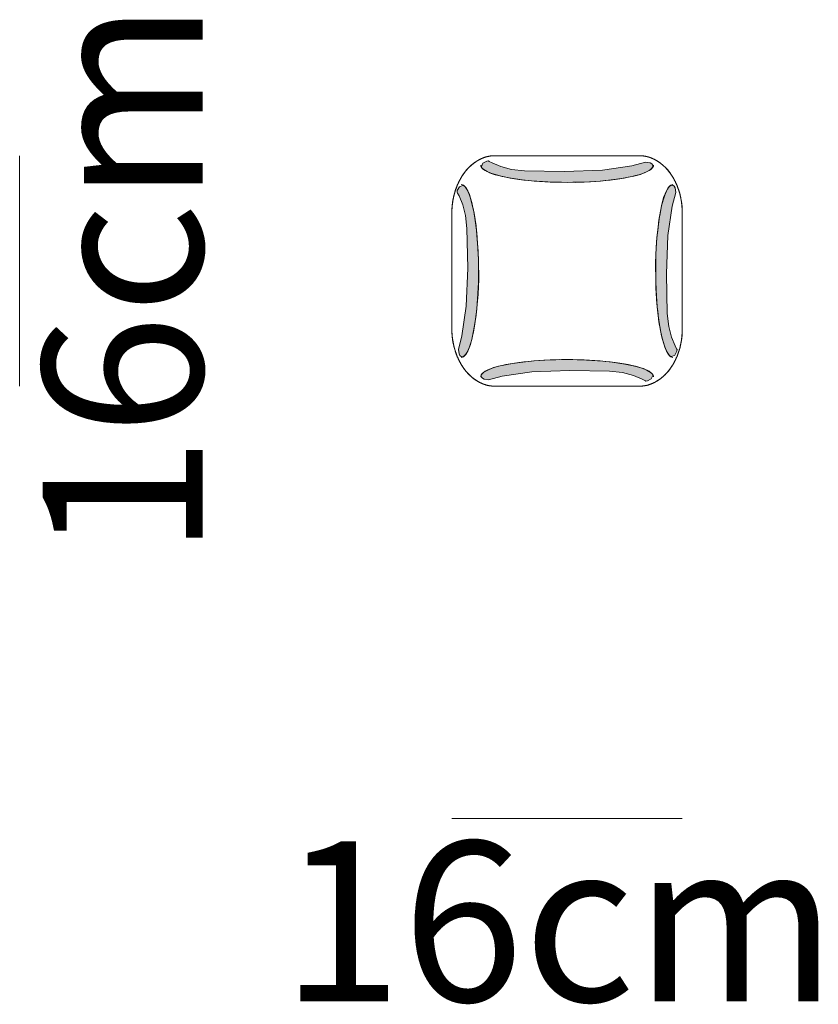
# Model space of a CAD drawing. Units: inches. Extents: x 651 to 1162, y 5 to 838.
# Drawn here: x 1073 to 1089, y 354 to 374 of the extents above; entities that cross this region are included whole.
import ezdxf

# ---------------------------------------------------------------- set-up
doc = ezdxf.new("R2010")
doc.units = ezdxf.units.IN
doc.header["$MEASUREMENT"] = 0
doc.layers.add('Nessuna', color=7, linetype='Continuous')

# ---------------------------------------------------------------- blocks, each defined once
blk = doc.blocks.new('block 1856')
at = {"layer": 'Nessuna', "lineweight": 0}
blk.add_lwpolyline([(1085.227, 370.872), (1085.231, 370.872), (1085.237, 370.872), (1085.242, 370.872), (1085.248, 370.872), (1085.253, 370.872), (1085.259, 370.871), (1085.264, 370.871), (1085.27, 370.871), (1085.274, 370.87), (1085.28, 370.87), (1085.285, 370.869), (1085.291, 370.869), (1085.296, 370.868), (1085.302, 370.868), (1085.307, 370.867), (1085.312, 370.866), (1085.317, 370.866), (1085.323, 370.865), (1085.328, 370.864), (1085.334, 370.863), (1085.339, 370.862), (1085.345, 370.861), (1085.35, 370.86), (1085.355, 370.859), (1085.36, 370.858), (1085.366, 370.857), (1085.371, 370.856), (1085.377, 370.854), (1085.382, 370.854), (1085.388, 370.853), (1085.393, 370.851), (1085.398, 370.85), (1085.403, 370.849), (1085.408, 370.847), (1085.414, 370.846), (1085.419, 370.844), (1085.424, 370.842), (1085.43, 370.841), (1085.435, 370.839), (1085.44, 370.837), (1085.445, 370.835), (1085.45, 370.833), (1085.456, 370.832), (1085.461, 370.83), (1085.466, 370.828), (1085.472, 370.826), (1085.477, 370.824), (1085.481, 370.821), (1085.487, 370.819), (1085.492, 370.817), (1085.497, 370.815), (1085.502, 370.812), (1085.508, 370.811), (1085.513, 370.809), (1085.518, 370.806), (1085.522, 370.804), (1085.527, 370.801), (1085.533, 370.799), (1085.538, 370.796), (1085.543, 370.794), (1085.548, 370.791), (1085.553, 370.788), (1085.559, 370.785), (1085.563, 370.783), (1085.568, 370.78), (1085.573, 370.777), (1085.578, 370.774), (1085.583, 370.771), (1085.588, 370.769), (1085.593, 370.766), (1085.598, 370.763), (1085.603, 370.76), (1085.607, 370.757), (1085.612, 370.753), (1085.617, 370.75), (1085.622, 370.747), (1085.627, 370.743), (1085.632, 370.74), (1085.637, 370.737), (1085.642, 370.733), (1085.646, 370.73), (1085.65, 370.727), (1085.655, 370.724), (1085.66, 370.72), (1085.665, 370.716), (1085.67, 370.713), (1085.674, 370.709), (1085.679, 370.705), (1085.684, 370.701), (1085.688, 370.697), (1085.692, 370.694), (1085.697, 370.69), (1085.702, 370.687), (1085.706, 370.683), (1085.711, 370.679), (1085.715, 370.675), (1085.72, 370.67), (1085.725, 370.666), (1085.729, 370.662), (1085.733, 370.658), (1085.737, 370.654), (1085.742, 370.649), (1085.746, 370.646), (1085.751, 370.642), (1085.755, 370.637), (1085.76, 370.633), (1085.764, 370.628), (1085.768, 370.624), (1085.772, 370.619), (1085.776, 370.615), (1085.78, 370.61), (1085.785, 370.605), (1085.789, 370.602), (1085.793, 370.597), (1085.797, 370.592), (1085.801, 370.587), (1085.806, 370.582), (1085.81, 370.578), (1085.813, 370.573), (1085.817, 370.568), (1085.821, 370.563), (1085.825, 370.559), (1085.829, 370.554), (1085.833, 370.549), (1085.837, 370.544), (1085.841, 370.538), (1085.845, 370.533), (1085.849, 370.528), (1085.853, 370.523), (1085.856, 370.519), (1085.86, 370.513), (1085.863, 370.508), (1085.867, 370.503), (1085.871, 370.497), (1085.875, 370.492), (1085.879, 370.486), (1085.882, 370.481), (1085.886, 370.476), (1085.89, 370.471), (1085.893, 370.465), (1085.896, 370.46), (1085.9, 370.454), (1085.903, 370.448), (1085.906, 370.443), (1085.91, 370.438), (1085.914, 370.432), (1085.917, 370.426), (1085.92, 370.421), (1085.924, 370.415), (1085.927, 370.409), (1085.93, 370.403), (1085.934, 370.397), (1085.937, 370.392), (1085.939, 370.386), (1085.943, 370.38), (1085.946, 370.374), (1085.949, 370.368), (1085.952, 370.362), (1085.955, 370.356), (1085.958, 370.351), (1085.961, 370.345), (1085.964, 370.339), (1085.967, 370.332), (1085.97, 370.326), (1085.973, 370.32), (1085.976, 370.314), (1085.979, 370.308), (1085.981, 370.302), (1085.984, 370.296), (1085.986, 370.289), (1085.989, 370.283), (1085.992, 370.277), (1085.995, 370.271), (1085.998, 370.265), (1086, 370.258), (1086.003, 370.252), (1086.005, 370.245), (1086.008, 370.239), (1086.01, 370.232), (1086.013, 370.226), (1086.015, 370.22), (1086.018, 370.213), (1086.02, 370.207), (1086.022, 370.2), (1086.024, 370.193), (1086.026, 370.188), (1086.029, 370.181), (1086.031, 370.174), (1086.033, 370.167), (1086.035, 370.161), (1086.037, 370.154), (1086.039, 370.147), (1086.042, 370.141), (1086.044, 370.134), (1086.046, 370.127), (1086.048, 370.121), (1086.05, 370.114), (1086.052, 370.107), (1086.054, 370.101), (1086.055, 370.094), (1086.057, 370.087), (1086.059, 370.08), (1086.061, 370.073), (1086.062, 370.066), (1086.063, 370.06), (1086.065, 370.053), (1086.067, 370.046), (1086.068, 370.039), (1086.07, 370.032), (1086.072, 370.025), (1086.073, 370.019), (1086.074, 370.012), (1086.076, 370.004), (1086.077, 369.997), (1086.079, 369.99), (1086.08, 369.983), (1086.082, 369.977), (1086.083, 369.97), (1086.084, 369.963), (1086.085, 369.955), (1086.086, 369.948), (1086.088, 369.941), (1086.089, 369.935), (1086.09, 369.928), (1086.091, 369.92), (1086.092, 369.913), (1086.093, 369.906), (1086.094, 369.898), (1086.095, 369.892), (1086.096, 369.885), (1086.097, 369.878), (1086.097, 369.87), (1086.098, 369.863), (1086.099, 369.856), (1086.1, 369.849), (1086.1, 369.842), (1086.101, 369.835), (1086.102, 369.827), (1086.102, 369.82), (1086.103, 369.813), (1086.103, 369.806), (1086.104, 369.799), (1086.104, 369.792), (1086.104, 369.784), (1086.104, 369.777), (1086.105, 369.771), (1086.105, 369.763), (1086.105, 369.756), (1086.105, 369.749), (1086.106, 369.741), (1086.106, 369.734), (1086.106, 369.727), (1086.106, 369.72), (1086.106, 369.713), (1086.106, 369.705), (1086.106, 369.698), (1086.106, 367.351), (1086.106, 367.343), (1086.106, 367.336), (1086.106, 367.328), (1086.106, 367.321), (1086.106, 367.314), (1086.106, 367.307), (1086.105, 367.3), (1086.105, 367.293), (1086.105, 367.285), (1086.105, 367.278), (1086.104, 367.271), (1086.104, 367.264), (1086.104, 367.257), (1086.104, 367.249), (1086.103, 367.242), (1086.103, 367.235), (1086.102, 367.228), (1086.102, 367.221), (1086.101, 367.214), (1086.1, 367.206), (1086.1, 367.199), (1086.099, 367.192), (1086.098, 367.185), (1086.097, 367.178), (1086.097, 367.171), (1086.096, 367.164), (1086.095, 367.156), (1086.094, 367.149), (1086.093, 367.143), (1086.092, 367.135), (1086.091, 367.128), (1086.09, 367.121), (1086.089, 367.114), (1086.088, 367.107), (1086.086, 367.1), (1086.085, 367.093), (1086.084, 367.086), (1086.083, 367.079), (1086.082, 367.072), (1086.08, 367.064), (1086.079, 367.058), (1086.077, 367.051), (1086.076, 367.044), (1086.074, 367.037), (1086.073, 367.03), (1086.072, 367.023), (1086.07, 367.017), (1086.068, 367.01), (1086.067, 367.003), (1086.065, 366.996), (1086.063, 366.988), (1086.062, 366.981), (1086.061, 366.975), (1086.059, 366.968), (1086.057, 366.961), (1086.055, 366.955), (1086.054, 366.948), (1086.052, 366.941), (1086.05, 366.935), (1086.048, 366.928), (1086.046, 366.921), (1086.044, 366.914), (1086.042, 366.907), (1086.039, 366.9), (1086.037, 366.895), (1086.035, 366.888), (1086.033, 366.881), (1086.031, 366.874), (1086.029, 366.868), (1086.026, 366.861), (1086.024, 366.854), (1086.022, 366.849), (1086.02, 366.842), (1086.018, 366.835), (1086.015, 366.829), (1086.013, 366.822), (1086.01, 366.815), (1086.008, 366.81), (1086.005, 366.803), (1086.003, 366.797), (1086, 366.79), (1085.998, 366.784), (1085.995, 366.777), (1085.992, 366.771), (1085.989, 366.766), (1085.986, 366.759), (1085.984, 366.753), (1085.981, 366.746), (1085.979, 366.74), (1085.976, 366.734), (1085.973, 366.729), (1085.97, 366.722), (1085.967, 366.716), (1085.964, 366.71), (1085.961, 366.704), (1085.958, 366.698), (1085.955, 366.692), (1085.952, 366.686), (1085.949, 366.68), (1085.946, 366.674), (1085.943, 366.668), (1085.939, 366.662), (1085.937, 366.656), (1085.934, 366.65), (1085.93, 366.645), (1085.927, 366.64), (1085.924, 366.634), (1085.92, 366.628), (1085.917, 366.622), (1085.914, 366.616), (1085.91, 366.611), (1085.906, 366.605), (1085.903, 366.6), (1085.9, 366.595), (1085.896, 366.589), (1085.893, 366.583), (1085.89, 366.578), (1085.886, 366.572), (1085.882, 366.567), (1085.879, 366.562), (1085.875, 366.557), (1085.871, 366.551), (1085.867, 366.546), (1085.863, 366.541), (1085.86, 366.535), (1085.856, 366.53), (1085.853, 366.525), (1085.849, 366.52), (1085.845, 366.515), (1085.841, 366.51), (1085.837, 366.505), (1085.833, 366.5), (1085.829, 366.495), (1085.825, 366.49), (1085.821, 366.485), (1085.817, 366.48), (1085.813, 366.476), (1085.81, 366.471), (1085.806, 366.466), (1085.801, 366.461), (1085.797, 366.456), (1085.793, 366.452), (1085.789, 366.447), (1085.785, 366.442), (1085.78, 366.438), (1085.776, 366.434), (1085.772, 366.429), (1085.768, 366.425), (1085.764, 366.42), (1085.76, 366.416), (1085.755, 366.411), (1085.751, 366.407), (1085.746, 366.403), (1085.742, 366.398), (1085.737, 366.395), (1085.733, 366.391), (1085.729, 366.386), (1085.725, 366.382), (1085.72, 366.378), (1085.715, 366.374), (1085.711, 366.37), (1085.706, 366.366), (1085.702, 366.362), (1085.697, 366.358), (1085.692, 366.354), (1085.688, 366.351), (1085.684, 366.347), (1085.679, 366.343), (1085.674, 366.34), (1085.67, 366.336), (1085.665, 366.332), (1085.66, 366.329), (1085.655, 366.325), (1085.65, 366.321), (1085.646, 366.318), (1085.642, 366.314), (1085.637, 366.312), (1085.632, 366.308), (1085.627, 366.305), (1085.622, 366.302), (1085.617, 366.298), (1085.612, 366.295), (1085.607, 366.292), (1085.603, 366.289), (1085.598, 366.286), (1085.593, 366.283), (1085.588, 366.279), (1085.583, 366.277), (1085.578, 366.274), (1085.573, 366.271), (1085.568, 366.269), (1085.563, 366.266), (1085.559, 366.263), (1085.553, 366.26), (1085.548, 366.258), (1085.543, 366.255), (1085.538, 366.252), (1085.533, 366.25), (1085.527, 366.247), (1085.522, 366.245), (1085.518, 366.242), (1085.513, 366.24), (1085.508, 366.237), (1085.502, 366.235), (1085.497, 366.233), (1085.492, 366.23), (1085.487, 366.229), (1085.481, 366.227), (1085.477, 366.225), (1085.472, 366.223), (1085.466, 366.221), (1085.461, 366.219), (1085.456, 366.217), (1085.45, 366.215), (1085.445, 366.213), (1085.44, 366.211), (1085.435, 366.21), (1085.43, 366.208), (1085.424, 366.206), (1085.419, 366.205), (1085.414, 366.203), (1085.408, 366.201), (1085.403, 366.2), (1085.398, 366.198), (1085.393, 366.197), (1085.388, 366.196), (1085.382, 366.194), (1085.377, 366.193), (1085.371, 366.192), (1085.366, 366.191), (1085.36, 366.189), (1085.355, 366.188), (1085.35, 366.188), (1085.345, 366.187), (1085.339, 366.186), (1085.334, 366.185), (1085.328, 366.185), (1085.323, 366.184), (1085.317, 366.183), (1085.312, 366.182), (1085.307, 366.181), (1085.302, 366.181), (1085.296, 366.18), (1085.291, 366.18), (1085.285, 366.179), (1085.28, 366.179), (1085.274, 366.178), (1085.27, 366.178), (1085.264, 366.177), (1085.259, 366.177), (1085.253, 366.177), (1085.248, 366.177), (1085.242, 366.177), (1085.237, 366.176), (1085.231, 366.176), (1085.227, 366.176), (1082.291, 366.176), (1082.285, 366.176), (1082.28, 366.176), (1082.275, 366.177), (1082.27, 366.177), (1082.264, 366.177), (1082.259, 366.177), (1082.253, 366.177), (1082.248, 366.178), (1082.242, 366.178), (1082.237, 366.179), (1082.231, 366.179), (1082.227, 366.18), (1082.221, 366.18), (1082.216, 366.181), (1082.21, 366.181), (1082.205, 366.182), (1082.199, 366.183), (1082.194, 366.184), (1082.188, 366.185), (1082.184, 366.185), (1082.178, 366.186), (1082.173, 366.187), (1082.167, 366.188), (1082.162, 366.188), (1082.156, 366.189), (1082.151, 366.191), (1082.146, 366.192), (1082.141, 366.193), (1082.135, 366.194), (1082.13, 366.196), (1082.125, 366.197), (1082.119, 366.198), (1082.114, 366.2), (1082.108, 366.201), (1082.104, 366.203), (1082.098, 366.205), (1082.093, 366.206), (1082.088, 366.208), (1082.082, 366.21), (1082.077, 366.211), (1082.072, 366.213), (1082.066, 366.215), (1082.062, 366.217), (1082.057, 366.219), (1082.051, 366.221), (1082.046, 366.223), (1082.041, 366.225), (1082.035, 366.227), (1082.03, 366.229), (1082.025, 366.23), (1082.02, 366.233), (1082.015, 366.235), (1082.01, 366.237), (1082.005, 366.24), (1082, 366.242), (1081.994, 366.245), (1081.989, 366.247), (1081.984, 366.25), (1081.979, 366.252), (1081.975, 366.255), (1081.969, 366.258), (1081.964, 366.26), (1081.959, 366.263), (1081.954, 366.266), (1081.949, 366.269), (1081.944, 366.271), (1081.939, 366.274), (1081.935, 366.277), (1081.93, 366.279), (1081.925, 366.283), (1081.92, 366.286), (1081.914, 366.289), (1081.91, 366.292), (1081.905, 366.295), (1081.9, 366.298), (1081.896, 366.302), (1081.891, 366.305), (1081.886, 366.308), (1081.881, 366.312), (1081.876, 366.314), (1081.871, 366.318), (1081.866, 366.321), (1081.861, 366.325), (1081.857, 366.329), (1081.853, 366.332), (1081.848, 366.336), (1081.843, 366.34), (1081.838, 366.343), (1081.834, 366.347), (1081.829, 366.351), (1081.824, 366.354), (1081.82, 366.358), (1081.815, 366.362), (1081.811, 366.366), (1081.807, 366.37), (1081.802, 366.374), (1081.797, 366.378), (1081.793, 366.382), (1081.788, 366.386), (1081.784, 366.391), (1081.779, 366.395), (1081.775, 366.398), (1081.771, 366.403), (1081.767, 366.407), (1081.762, 366.411), (1081.758, 366.416), (1081.754, 366.42), (1081.749, 366.425), (1081.745, 366.429), (1081.741, 366.434), (1081.736, 366.438), (1081.732, 366.442), (1081.729, 366.447), (1081.725, 366.452), (1081.72, 366.456), (1081.716, 366.461), (1081.712, 366.466), (1081.708, 366.471), (1081.704, 366.476), (1081.699, 366.48), (1081.695, 366.485), (1081.691, 366.49), (1081.688, 366.495), (1081.684, 366.5), (1081.68, 366.505), (1081.676, 366.51), (1081.672, 366.515), (1081.668, 366.52), (1081.665, 366.525), (1081.661, 366.53), (1081.657, 366.535), (1081.653, 366.541), (1081.649, 366.546), (1081.646, 366.551), (1081.643, 366.557), (1081.639, 366.562), (1081.635, 366.567), (1081.632, 366.572), (1081.628, 366.578), (1081.624, 366.583), (1081.621, 366.589), (1081.617, 366.595), (1081.614, 366.6), (1081.61, 366.605), (1081.607, 366.611), (1081.604, 366.616), (1081.601, 366.622), (1081.597, 366.628), (1081.594, 366.634), (1081.59, 366.64), (1081.587, 366.645), (1081.584, 366.65), (1081.58, 366.656), (1081.577, 366.662), (1081.574, 366.668), (1081.571, 366.674), (1081.568, 366.68), (1081.564, 366.686), (1081.562, 366.692), (1081.559, 366.698), (1081.556, 366.704), (1081.553, 366.71), (1081.55, 366.716), (1081.547, 366.722), (1081.544, 366.729), (1081.541, 366.734), (1081.539, 366.74), (1081.536, 366.746), (1081.533, 366.753), (1081.53, 366.759), (1081.527, 366.766), (1081.525, 366.771), (1081.522, 366.777), (1081.52, 366.784), (1081.518, 366.79), (1081.515, 366.797), (1081.512, 366.803), (1081.51, 366.81), (1081.507, 366.815), (1081.505, 366.822), (1081.502, 366.829), (1081.5, 366.835), (1081.497, 366.842), (1081.495, 366.849), (1081.493, 366.854), (1081.49, 366.861), (1081.488, 366.868), (1081.486, 366.874), (1081.484, 366.881), (1081.481, 366.888), (1081.479, 366.895), (1081.478, 366.9), (1081.476, 366.907), (1081.474, 366.914), (1081.472, 366.921), (1081.47, 366.928), (1081.468, 366.935), (1081.466, 366.941), (1081.464, 366.948), (1081.462, 366.955), (1081.46, 366.961), (1081.459, 366.968), (1081.457, 366.975), (1081.455, 366.981), (1081.453, 366.988), (1081.451, 366.996), (1081.45, 367.003), (1081.448, 367.01), (1081.447, 367.017), (1081.445, 367.023), (1081.443, 367.03), (1081.442, 367.037), (1081.441, 367.044), (1081.439, 367.051), (1081.438, 367.058), (1081.437, 367.064), (1081.436, 367.072), (1081.435, 367.079), (1081.434, 367.086), (1081.432, 367.093), (1081.431, 367.1), (1081.43, 367.107), (1081.429, 367.114), (1081.428, 367.121), (1081.427, 367.128), (1081.426, 367.135), (1081.425, 367.143), (1081.424, 367.149), (1081.423, 367.156), (1081.422, 367.164), (1081.421, 367.171), (1081.42, 367.178), (1081.419, 367.185), (1081.419, 367.192), (1081.418, 367.199), (1081.417, 367.206), (1081.416, 367.214), (1081.416, 367.221), (1081.415, 367.228), (1081.415, 367.235), (1081.414, 367.242), (1081.414, 367.249), (1081.413, 367.257), (1081.413, 367.264), (1081.412, 367.271), (1081.412, 367.278), (1081.412, 367.285), (1081.412, 367.293), (1081.411, 367.3), (1081.411, 367.307), (1081.411, 367.314), (1081.411, 367.321), (1081.41, 367.328), (1081.41, 367.336), (1081.41, 367.343), (1081.41, 367.351), (1081.41, 369.698), (1081.41, 369.705), (1081.41, 369.713), (1081.41, 369.72), (1081.411, 369.727), (1081.411, 369.734), (1081.411, 369.741), (1081.411, 369.749), (1081.412, 369.756), (1081.412, 369.763), (1081.412, 369.771), (1081.412, 369.777), (1081.413, 369.784), (1081.413, 369.792), (1081.414, 369.799), (1081.414, 369.806), (1081.415, 369.813), (1081.415, 369.82), (1081.416, 369.827), (1081.416, 369.835), (1081.417, 369.842), (1081.418, 369.849), (1081.419, 369.856), (1081.419, 369.863), (1081.42, 369.87), (1081.421, 369.878), (1081.422, 369.885), (1081.423, 369.892), (1081.424, 369.898), (1081.425, 369.906), (1081.426, 369.913), (1081.427, 369.92), (1081.428, 369.928), (1081.429, 369.935), (1081.43, 369.941), (1081.431, 369.948), (1081.432, 369.955), (1081.434, 369.963), (1081.435, 369.97), (1081.436, 369.977), (1081.437, 369.983), (1081.438, 369.99), (1081.439, 369.997), (1081.441, 370.004), (1081.442, 370.012), (1081.443, 370.019), (1081.445, 370.025), (1081.447, 370.032), (1081.448, 370.039), (1081.45, 370.046), (1081.451, 370.053), (1081.453, 370.06), (1081.455, 370.066), (1081.457, 370.073), (1081.459, 370.08), (1081.46, 370.087), (1081.462, 370.094), (1081.464, 370.101), (1081.466, 370.107), (1081.468, 370.114), (1081.47, 370.121), (1081.472, 370.127), (1081.474, 370.134), (1081.476, 370.141), (1081.478, 370.147), (1081.479, 370.154), (1081.481, 370.161), (1081.484, 370.167), (1081.486, 370.174), (1081.488, 370.181), (1081.49, 370.188), (1081.493, 370.193), (1081.495, 370.2), (1081.497, 370.207), (1081.5, 370.213), (1081.502, 370.22), (1081.505, 370.226), (1081.507, 370.232), (1081.51, 370.239), (1081.512, 370.245), (1081.515, 370.252), (1081.518, 370.258), (1081.52, 370.265), (1081.522, 370.271), (1081.525, 370.277), (1081.527, 370.283), (1081.53, 370.289), (1081.533, 370.296), (1081.536, 370.302), (1081.539, 370.308), (1081.541, 370.314), (1081.544, 370.32), (1081.547, 370.326), (1081.55, 370.332), (1081.553, 370.339), (1081.556, 370.345), (1081.559, 370.351), (1081.562, 370.356), (1081.564, 370.362), (1081.568, 370.368), (1081.571, 370.374), (1081.574, 370.38), (1081.577, 370.386), (1081.58, 370.392), (1081.584, 370.397), (1081.587, 370.403), (1081.59, 370.409), (1081.594, 370.415), (1081.597, 370.421), (1081.601, 370.426), (1081.604, 370.432), (1081.607, 370.438), (1081.61, 370.443), (1081.614, 370.448), (1081.617, 370.454), (1081.621, 370.46), (1081.624, 370.465), (1081.628, 370.471), (1081.632, 370.476), (1081.635, 370.481), (1081.639, 370.486), (1081.643, 370.492), (1081.646, 370.497), (1081.649, 370.503), (1081.653, 370.508), (1081.657, 370.513), (1081.661, 370.519), (1081.665, 370.523), (1081.668, 370.528), (1081.672, 370.533), (1081.676, 370.538), (1081.68, 370.544), (1081.684, 370.549), (1081.688, 370.554), (1081.691, 370.559), (1081.695, 370.563), (1081.699, 370.568), (1081.704, 370.573), (1081.708, 370.578), (1081.712, 370.582), (1081.716, 370.587), (1081.72, 370.592), (1081.725, 370.597), (1081.729, 370.602), (1081.732, 370.605), (1081.736, 370.61), (1081.741, 370.615), (1081.745, 370.619), (1081.749, 370.624), (1081.754, 370.628), (1081.758, 370.633), (1081.762, 370.637), (1081.767, 370.642), (1081.771, 370.646), (1081.775, 370.649), (1081.779, 370.654), (1081.784, 370.658), (1081.788, 370.662), (1081.793, 370.666), (1081.797, 370.67), (1081.802, 370.675), (1081.807, 370.679), (1081.811, 370.683), (1081.815, 370.687), (1081.82, 370.69), (1081.824, 370.694), (1081.829, 370.697), (1081.834, 370.701), (1081.838, 370.705), (1081.843, 370.709), (1081.848, 370.713), (1081.853, 370.716), (1081.857, 370.72), (1081.861, 370.724), (1081.866, 370.727), (1081.871, 370.73), (1081.876, 370.733), (1081.881, 370.737), (1081.886, 370.74), (1081.891, 370.743), (1081.896, 370.747), (1081.9, 370.75), (1081.905, 370.753), (1081.91, 370.757), (1081.914, 370.76), (1081.92, 370.763), (1081.925, 370.766), (1081.93, 370.769), (1081.935, 370.771), (1081.939, 370.774), (1081.944, 370.777), (1081.949, 370.78), (1081.954, 370.783), (1081.959, 370.785), (1081.964, 370.788), (1081.969, 370.791), (1081.975, 370.794), (1081.979, 370.796), (1081.984, 370.799), (1081.989, 370.801), (1081.994, 370.804), (1082, 370.806), (1082.005, 370.809), (1082.01, 370.811), (1082.015, 370.812), (1082.02, 370.815), (1082.025, 370.817), (1082.03, 370.819), (1082.035, 370.821), (1082.041, 370.824), (1082.046, 370.826), (1082.051, 370.828), (1082.057, 370.83), (1082.062, 370.832), (1082.066, 370.833), (1082.072, 370.835), (1082.077, 370.837), (1082.082, 370.839), (1082.088, 370.841), (1082.093, 370.842), (1082.098, 370.844), (1082.104, 370.846), (1082.108, 370.847), (1082.114, 370.849), (1082.119, 370.85), (1082.125, 370.851), (1082.13, 370.853), (1082.135, 370.854), (1082.141, 370.854), (1082.146, 370.856), (1082.151, 370.857), (1082.156, 370.858), (1082.162, 370.859), (1082.167, 370.86), (1082.173, 370.861), (1082.178, 370.862), (1082.184, 370.863), (1082.188, 370.864), (1082.194, 370.865), (1082.199, 370.866), (1082.205, 370.866), (1082.21, 370.867), (1082.216, 370.868), (1082.221, 370.868), (1082.227, 370.869), (1082.231, 370.869), (1082.237, 370.87), (1082.242, 370.87), (1082.248, 370.871), (1082.253, 370.871), (1082.259, 370.871), (1082.264, 370.872), (1082.27, 370.872), (1082.275, 370.872), (1082.28, 370.872), (1082.285, 370.872), (1082.291, 370.872), (1085.227, 370.872)], dxfattribs=at)
blk = doc.blocks.new('block 1857')
at = {"layer": 'Nessuna', "color": 7, "lineweight": 15, "true_color": 0xffffff}
blk.add_open_spline([(1085.227, 370.872), (1085.384, 370.872), (1085.53, 370.819), (1085.666, 370.715), (1085.803, 370.61), (1085.91, 370.467), (1085.988, 370.285), (1086.067, 370.104), (1086.106, 369.908), (1086.106, 369.698), (1086.106, 368.916), (1086.106, 368.133), (1086.106, 367.351), (1086.106, 367.141), (1086.067, 366.944), (1085.988, 366.763), (1085.91, 366.581), (1085.803, 366.438), (1085.666, 366.333), (1085.53, 366.229), (1085.384, 366.176), (1085.227, 366.176), (1084.248, 366.176), (1083.27, 366.176), (1082.291, 366.176), (1082.134, 366.176), (1081.987, 366.229), (1081.851, 366.333), (1081.715, 366.438), (1081.607, 366.581), (1081.528, 366.763), (1081.45, 366.944), (1081.41, 367.141), (1081.41, 367.351), (1081.41, 368.133), (1081.41, 368.916), (1081.41, 369.698), (1081.41, 369.908), (1081.45, 370.104), (1081.528, 370.285), (1081.607, 370.467), (1081.715, 370.61), (1081.851, 370.715), (1081.987, 370.819), (1082.134, 370.872), (1082.291, 370.872), (1083.27, 370.872), (1084.248, 370.872), (1085.227, 370.872)], degree=3, knots=[0, 0, 0, 0, 1, 1, 1, 2, 2, 2, 3, 3, 3, 4, 4, 4, 5, 5, 5, 6, 6, 6, 7, 7, 7, 8, 8, 8, 9, 9, 9, 10, 10, 10, 11, 11, 11, 12, 12, 12, 13, 13, 13, 14, 14, 14, 15, 15, 15, 16, 16, 16, 16], dxfattribs=at)
blk = doc.blocks.new('block 1858')
at = {"layer": 'Nessuna', "true_color": 0xd6d6d6}
blk.add_hatch(color=254, dxfattribs=at).paths.add_polyline_path([(1081.527, 370.109), (1081.557, 370.051), (1081.631, 369.874), (1081.689, 369.654), (1081.719, 369.391), (1081.733, 368.583), (1081.704, 367.805), (1081.616, 367.203), (1081.543, 366.925), (1081.557, 366.834), (1081.574, 366.799), (1081.604, 366.775), (1081.64, 366.775), (1081.698, 366.828), (1081.733, 366.893), (1081.792, 367.027), (1081.827, 367.162), (1081.874, 367.415), (1081.904, 367.626), (1081.928, 367.843), (1081.944, 368.049), (1081.957, 368.359), (1081.951, 368.729), (1081.944, 368.918), (1081.921, 369.252), (1081.904, 369.44), (1081.862, 369.704), (1081.827, 369.868), (1081.769, 370.08), (1081.733, 370.156), (1081.681, 370.238), (1081.651, 370.268), (1081.628, 370.268), (1081.563, 370.238), (1081.521, 370.162), (1081.516, 370.127), (1081.521, 370.121)])
at = {"layer": 'Nessuna', "lineweight": 0}
blk.add_lwpolyline([(1081.527, 370.109), (1081.557, 370.051), (1081.631, 369.874), (1081.689, 369.654), (1081.719, 369.391), (1081.733, 368.583), (1081.704, 367.805), (1081.616, 367.203), (1081.543, 366.925), (1081.557, 366.834), (1081.574, 366.799), (1081.604, 366.775), (1081.64, 366.775), (1081.698, 366.828), (1081.733, 366.893), (1081.792, 367.027), (1081.827, 367.162), (1081.874, 367.415), (1081.904, 367.626), (1081.928, 367.843), (1081.944, 368.049), (1081.957, 368.359), (1081.951, 368.729), (1081.944, 368.918), (1081.921, 369.252), (1081.904, 369.44), (1081.862, 369.704), (1081.827, 369.868), (1081.769, 370.08), (1081.733, 370.156), (1081.681, 370.238), (1081.651, 370.268), (1081.628, 370.268), (1081.563, 370.238), (1081.521, 370.162), (1081.516, 370.127), (1081.521, 370.121), (1081.527, 370.109), (1081.527, 370.109)], dxfattribs=at)
blk = doc.blocks.new('block 1860')
at = {"layer": 'Nessuna', "color": 250, "lineweight": 15, "true_color": 0x333333}
blk.add_open_spline([(1081.953, 368.524), (1081.953, 368.839), (1081.938, 369.132), (1081.906, 369.404), (1081.875, 369.677), (1081.832, 369.892), (1081.777, 370.049), (1081.723, 370.207), (1081.664, 370.285), (1081.602, 370.285)], degree=3, knots=[0, 0, 0, 0, 1, 1, 1, 2, 2, 2, 3, 3, 3, 3], dxfattribs=at)
blk = doc.blocks.new('block 1859')
at = {"layer": 'Nessuna'}
blk.add_blockref('block 1860', (0, 0), dxfattribs=at)
blk = doc.blocks.new('block 1862')
at = {"layer": 'Nessuna', "color": 250, "lineweight": 15, "true_color": 0x333333}
blk.add_open_spline([(1081.953, 368.524), (1081.953, 368.21), (1081.938, 367.916), (1081.906, 367.644), (1081.875, 367.371), (1081.832, 367.156), (1081.777, 366.999), (1081.723, 366.842), (1081.664, 366.763), (1081.602, 366.763)], degree=3, knots=[0, 0, 0, 0, 1, 1, 1, 2, 2, 2, 3, 3, 3, 3], dxfattribs=at)
blk = doc.blocks.new('block 1861')
at = {"layer": 'Nessuna'}
blk.add_blockref('block 1862', (0, 0), dxfattribs=at)
blk = doc.blocks.new('block 1863')
at = {"layer": 'Nessuna', "true_color": 0xd6d6d6}
blk.add_hatch(color=254, dxfattribs=at).paths.add_polyline_path([(1085.344, 366.293), (1085.285, 366.323), (1085.108, 366.396), (1084.889, 366.455), (1084.624, 366.484), (1083.817, 366.499), (1083.039, 366.47), (1082.438, 366.382), (1082.158, 366.309), (1082.068, 366.323), (1082.033, 366.341), (1082.01, 366.37), (1082.01, 366.405), (1082.062, 366.464), (1082.127, 366.499), (1082.262, 366.558), (1082.396, 366.593), (1082.648, 366.64), (1082.86, 366.669), (1083.078, 366.692), (1083.283, 366.71), (1083.594, 366.722), (1083.964, 366.716), (1084.152, 366.71), (1084.486, 366.687), (1084.674, 366.669), (1084.938, 366.628), (1085.103, 366.593), (1085.314, 366.534), (1085.391, 366.499), (1085.473, 366.446), (1085.502, 366.417), (1085.502, 366.394), (1085.473, 366.329), (1085.396, 366.288), (1085.361, 366.281), (1085.355, 366.288)])
at = {"layer": 'Nessuna', "lineweight": 0}
blk.add_lwpolyline([(1085.344, 366.293), (1085.285, 366.323), (1085.108, 366.396), (1084.889, 366.455), (1084.624, 366.484), (1083.817, 366.499), (1083.039, 366.47), (1082.438, 366.382), (1082.158, 366.309), (1082.068, 366.323), (1082.033, 366.341), (1082.01, 366.37), (1082.01, 366.405), (1082.062, 366.464), (1082.127, 366.499), (1082.262, 366.558), (1082.396, 366.593), (1082.648, 366.64), (1082.86, 366.669), (1083.078, 366.692), (1083.283, 366.71), (1083.594, 366.722), (1083.964, 366.716), (1084.152, 366.71), (1084.486, 366.687), (1084.674, 366.669), (1084.938, 366.628), (1085.103, 366.593), (1085.314, 366.534), (1085.391, 366.499), (1085.473, 366.446), (1085.502, 366.417), (1085.502, 366.394), (1085.473, 366.329), (1085.396, 366.288), (1085.361, 366.281), (1085.355, 366.288), (1085.344, 366.293), (1085.344, 366.293)], dxfattribs=at)
blk = doc.blocks.new('block 1865')
at = {"layer": 'Nessuna', "color": 250, "lineweight": 15, "true_color": 0x333333}
blk.add_open_spline([(1083.759, 366.719), (1084.073, 366.719), (1084.367, 366.703), (1084.639, 366.672), (1084.911, 366.641), (1085.126, 366.598), (1085.283, 366.543), (1085.441, 366.488), (1085.52, 366.43), (1085.52, 366.367)], degree=3, knots=[0, 0, 0, 0, 1, 1, 1, 2, 2, 2, 3, 3, 3, 3], dxfattribs=at)
blk = doc.blocks.new('block 1864')
at = {"layer": 'Nessuna'}
blk.add_blockref('block 1865', (0, 0), dxfattribs=at)
blk = doc.blocks.new('block 1867')
at = {"layer": 'Nessuna', "color": 250, "lineweight": 15, "true_color": 0x333333}
blk.add_open_spline([(1083.759, 366.719), (1083.444, 366.719), (1083.15, 366.703), (1082.878, 366.672), (1082.605, 366.641), (1082.391, 366.598), (1082.233, 366.543), (1082.076, 366.488), (1081.998, 366.43), (1081.998, 366.367)], degree=3, knots=[0, 0, 0, 0, 1, 1, 1, 2, 2, 2, 3, 3, 3, 3], dxfattribs=at)
blk = doc.blocks.new('block 1866')
at = {"layer": 'Nessuna'}
blk.add_blockref('block 1867', (0, 0), dxfattribs=at)
blk = doc.blocks.new('block 1868')
at = {"layer": 'Nessuna', "true_color": 0xd6d6d6}
blk.add_hatch(color=254, dxfattribs=at).paths.add_polyline_path([(1085.989, 366.939), (1085.96, 366.998), (1085.887, 367.174), (1085.828, 367.395), (1085.799, 367.658), (1085.783, 368.466), (1085.812, 369.243), (1085.9, 369.845), (1085.975, 370.124), (1085.96, 370.215), (1085.942, 370.25), (1085.913, 370.273), (1085.877, 370.273), (1085.819, 370.221), (1085.783, 370.156), (1085.725, 370.021), (1085.689, 369.886), (1085.643, 369.634), (1085.613, 369.422), (1085.59, 369.205), (1085.572, 369), (1085.561, 368.688), (1085.566, 368.318), (1085.572, 368.131), (1085.596, 367.796), (1085.613, 367.608), (1085.654, 367.344), (1085.689, 367.18), (1085.748, 366.969), (1085.783, 366.893), (1085.836, 366.811), (1085.866, 366.78), (1085.89, 366.78), (1085.953, 366.811), (1085.995, 366.887), (1086.001, 366.922), (1085.995, 366.928)])
at = {"layer": 'Nessuna', "lineweight": 0}
blk.add_lwpolyline([(1085.989, 366.939), (1085.96, 366.998), (1085.887, 367.174), (1085.828, 367.395), (1085.799, 367.658), (1085.783, 368.466), (1085.812, 369.243), (1085.9, 369.845), (1085.975, 370.124), (1085.96, 370.215), (1085.942, 370.25), (1085.913, 370.273), (1085.877, 370.273), (1085.819, 370.221), (1085.783, 370.156), (1085.725, 370.021), (1085.689, 369.886), (1085.643, 369.634), (1085.613, 369.422), (1085.59, 369.205), (1085.572, 369), (1085.561, 368.688), (1085.566, 368.318), (1085.572, 368.131), (1085.596, 367.796), (1085.613, 367.608), (1085.654, 367.344), (1085.689, 367.18), (1085.748, 366.969), (1085.783, 366.893), (1085.836, 366.811), (1085.866, 366.78), (1085.89, 366.78), (1085.953, 366.811), (1085.995, 366.887), (1086.001, 366.922), (1085.995, 366.928), (1085.989, 366.939), (1085.989, 366.939)], dxfattribs=at)
blk = doc.blocks.new('block 1870')
at = {"layer": 'Nessuna', "color": 250, "lineweight": 15, "true_color": 0x333333}
blk.add_open_spline([(1085.563, 368.524), (1085.563, 368.21), (1085.579, 367.916), (1085.611, 367.644), (1085.643, 367.371), (1085.686, 367.156), (1085.74, 366.999), (1085.794, 366.842), (1085.853, 366.763), (1085.916, 366.763)], degree=3, knots=[0, 0, 0, 0, 1, 1, 1, 2, 2, 2, 3, 3, 3, 3], dxfattribs=at)
blk = doc.blocks.new('block 1869')
at = {"layer": 'Nessuna'}
blk.add_blockref('block 1870', (0, 0), dxfattribs=at)
blk = doc.blocks.new('block 1872')
at = {"layer": 'Nessuna', "color": 250, "lineweight": 15, "true_color": 0x333333}
blk.add_open_spline([(1085.563, 368.524), (1085.563, 368.839), (1085.579, 369.132), (1085.611, 369.404), (1085.643, 369.677), (1085.686, 369.892), (1085.74, 370.049), (1085.794, 370.207), (1085.853, 370.285), (1085.916, 370.285)], degree=3, knots=[0, 0, 0, 0, 1, 1, 1, 2, 2, 2, 3, 3, 3, 3], dxfattribs=at)
blk = doc.blocks.new('block 1871')
at = {"layer": 'Nessuna'}
blk.add_blockref('block 1872', (0, 0), dxfattribs=at)
blk = doc.blocks.new('block 1873')
at = {"layer": 'Nessuna', "true_color": 0xd6d6d6}
blk.add_hatch(color=254, dxfattribs=at).paths.add_polyline_path([(1082.174, 370.755), (1082.232, 370.726), (1082.408, 370.652), (1082.629, 370.594), (1082.893, 370.564), (1083.699, 370.549), (1084.478, 370.579), (1085.079, 370.667), (1085.358, 370.74), (1085.449, 370.726), (1085.484, 370.708), (1085.508, 370.679), (1085.508, 370.644), (1085.455, 370.585), (1085.391, 370.549), (1085.256, 370.491), (1085.12, 370.455), (1084.868, 370.408), (1084.656, 370.379), (1084.439, 370.355), (1084.234, 370.338), (1083.923, 370.326), (1083.553, 370.332), (1083.365, 370.338), (1083.031, 370.361), (1082.843, 370.379), (1082.578, 370.42), (1082.414, 370.455), (1082.203, 370.515), (1082.127, 370.549), (1082.045, 370.603), (1082.015, 370.632), (1082.015, 370.655), (1082.045, 370.72), (1082.121, 370.761), (1082.156, 370.767), (1082.162, 370.761)])
at = {"layer": 'Nessuna', "lineweight": 0}
blk.add_lwpolyline([(1082.174, 370.755), (1082.232, 370.726), (1082.408, 370.652), (1082.629, 370.594), (1082.893, 370.564), (1083.699, 370.549), (1084.478, 370.579), (1085.079, 370.667), (1085.358, 370.74), (1085.449, 370.726), (1085.484, 370.708), (1085.508, 370.679), (1085.508, 370.644), (1085.455, 370.585), (1085.391, 370.549), (1085.256, 370.491), (1085.12, 370.455), (1084.868, 370.408), (1084.656, 370.379), (1084.439, 370.355), (1084.234, 370.338), (1083.923, 370.326), (1083.553, 370.332), (1083.365, 370.338), (1083.031, 370.361), (1082.843, 370.379), (1082.578, 370.42), (1082.414, 370.455), (1082.203, 370.515), (1082.127, 370.549), (1082.045, 370.603), (1082.015, 370.632), (1082.015, 370.655), (1082.045, 370.72), (1082.121, 370.761), (1082.156, 370.767), (1082.162, 370.761), (1082.174, 370.755), (1082.174, 370.755)], dxfattribs=at)
blk = doc.blocks.new('block 1875')
at = {"layer": 'Nessuna', "color": 250, "lineweight": 15, "true_color": 0x333333}
blk.add_open_spline([(1083.759, 370.329), (1083.444, 370.329), (1083.15, 370.345), (1082.878, 370.376), (1082.605, 370.408), (1082.391, 370.451), (1082.233, 370.505), (1082.076, 370.56), (1081.998, 370.618), (1081.998, 370.682)], degree=3, knots=[0, 0, 0, 0, 1, 1, 1, 2, 2, 2, 3, 3, 3, 3], dxfattribs=at)
blk = doc.blocks.new('block 1874')
at = {"layer": 'Nessuna'}
blk.add_blockref('block 1875', (0, 0), dxfattribs=at)
blk = doc.blocks.new('block 1877')
at = {"layer": 'Nessuna', "color": 250, "lineweight": 15, "true_color": 0x333333}
blk.add_open_spline([(1083.759, 370.329), (1084.073, 370.329), (1084.367, 370.345), (1084.639, 370.376), (1084.911, 370.408), (1085.126, 370.451), (1085.283, 370.505), (1085.441, 370.56), (1085.52, 370.618), (1085.52, 370.682)], degree=3, knots=[0, 0, 0, 0, 1, 1, 1, 2, 2, 2, 3, 3, 3, 3], dxfattribs=at)
blk = doc.blocks.new('block 1876')
at = {"layer": 'Nessuna'}
blk.add_blockref('block 1877', (0, 0), dxfattribs=at)
blk = doc.blocks.new('block 1878')
at = {"layer": 'Nessuna', "color": 7, "lineweight": 15, "true_color": 0xffffff}
blk.add_open_spline([(1085.227, 370.872), (1085.384, 370.872), (1085.53, 370.819), (1085.666, 370.715), (1085.803, 370.61), (1085.91, 370.467), (1085.988, 370.285), (1086.067, 370.104), (1086.106, 369.908), (1086.106, 369.698), (1086.106, 368.916), (1086.106, 368.133), (1086.106, 367.351), (1086.106, 367.141), (1086.067, 366.944), (1085.988, 366.763), (1085.91, 366.581), (1085.803, 366.438), (1085.666, 366.333), (1085.53, 366.229), (1085.384, 366.176), (1085.227, 366.176), (1084.248, 366.176), (1083.27, 366.176), (1082.291, 366.176), (1082.134, 366.176), (1081.987, 366.229), (1081.851, 366.333), (1081.715, 366.438), (1081.607, 366.581), (1081.528, 366.763), (1081.45, 366.944), (1081.41, 367.141), (1081.41, 367.351), (1081.41, 368.133), (1081.41, 368.916), (1081.41, 369.698), (1081.41, 369.908), (1081.45, 370.104), (1081.528, 370.285), (1081.607, 370.467), (1081.715, 370.61), (1081.851, 370.715), (1081.987, 370.819), (1082.134, 370.872), (1082.291, 370.872), (1083.27, 370.872), (1084.248, 370.872), (1085.227, 370.872)], degree=3, knots=[0, 0, 0, 0, 1, 1, 1, 2, 2, 2, 3, 3, 3, 4, 4, 4, 5, 5, 5, 6, 6, 6, 7, 7, 7, 8, 8, 8, 9, 9, 9, 10, 10, 10, 11, 11, 11, 12, 12, 12, 13, 13, 13, 14, 14, 14, 15, 15, 15, 16, 16, 16, 16], dxfattribs=at)
blk = doc.blocks.new('block 1855')
at = {"layer": 'Nessuna'}
for name in ['block 1856', 'block 1857', 'block 1878', 'block 1874', 'block 1873', 'block 1876', 'block 1858', 'block 1859', 'block 1868', 'block 1871', 'block 1861', 'block 1869', 'block 1866', 'block 1863', 'block 1864']:
    blk.add_blockref(name, (0, 0), dxfattribs=at)
blk = doc.blocks.new('block 1904')
at = {"layer": 'Nessuna', "color": 250, "lineweight": 13, "true_color": 0x333333}
blk.add_lwpolyline([(1072.605, 366.176), (1072.605, 370.872)], dxfattribs=at)
blk = doc.blocks.new('block 1907')
at = {"layer": 'Nessuna', "color": 250, "lineweight": 13, "true_color": 0x333333}
blk.add_lwpolyline([(1081.41, 357.371), (1086.106, 357.371)], dxfattribs=at)
blk = doc.blocks.new('block 1910')
at = {"layer": 'Nessuna', "color": 7, "true_color": 0xffffff, "insert": (1077.932, 353.644), "char_height": 3.25996, "attachment_point": 7}
blk.add_mtext('\\fFutura Medium|b0|i0|c0|p34;\\W1;16cm', dxfattribs=at)
blk = doc.blocks.new('block 1913')
at = {"layer": 'Nessuna', "color": 7, "true_color": 0xffffff, "insert": (1076.333, 362.697), "char_height": 3.25996, "attachment_point": 7, "rotation": 90}
blk.add_mtext('\\fFutura Medium|b0|i0|c0|p34;\\W1;16cm', dxfattribs=at)

msp = doc.modelspace()

# ---------------------------------------------------------------- block references
at = {"layer": 'Nessuna'}
for name in ['block 1913', 'block 1904', 'block 1855', 'block 1907', 'block 1910']:
    msp.add_blockref(name, (0, 0), dxfattribs=at)

doc.saveas('drawing.dxf')
